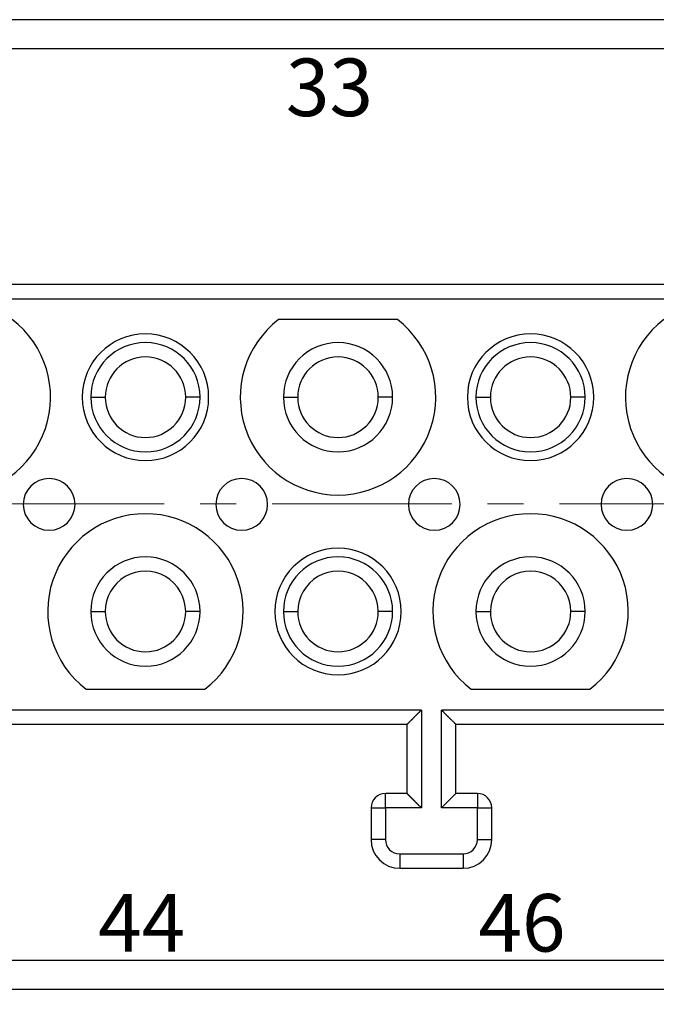
# Model space of a CAD drawing. Units: millimetres. Extents: x 11 to 751, y 29 to 435.
# Drawn here: x 423 to 445, y 344 to 378 of the extents above; entities that cross this region are included whole.
import ezdxf

# ---------------------------------------------------------------- set-up
doc = ezdxf.new("R2010")
doc.units = ezdxf.units.MM
doc.header["$MEASUREMENT"] = 0
doc.linetypes.add('CENTER', pattern=[2, 1.25, -0.25, 0.25, -0.25])
doc.layers.add('1', color=7, linetype='Continuous')
for name, color, linetype, lineweight in [('CEN', 1, 'CENTER', 15), ('DIM', 3, 'Continuous', 15), ('打标文字', 3, 'Continuous', 20)]:
    doc.layers.add(name, color=color, linetype=linetype, lineweight=lineweight)
doc.styles.add('03', font='romans.shx', dxfattribs={"width": 1.12, "height": 2})
doc.styles.add('Romans字体', font='romans.shx', dxfattribs={"width": 0.75})
doc.dimstyles.new('01', dxfattribs={"dimtxt": 3.5, "dimasz": 3, "dimexe": 1.2, "dimexo": 0.2, "dimgap": 0.8, "dimtad": 1, "dimdec": 1, "dimdsep": 46, "dimtxsty": 'Romans字体', "dimcen": 0, "dimclrd": 1, "dimclre": 6, "dimclrt": 4, "dimazin": 2, "dimtfac": 1, "dimtdec": 1, "dimtofl": 0, "dimtmove": 0, "dimatfit": 3, "dimfxl": 1, "dimtolj": 1, "dimtzin": 0, "dimarcsym": 0})

# ---------------------------------------------------------------- blocks, each defined once
blk = doc.blocks.new('*D4')
at = {"layer": 'Defpoints', "color": 0}
for p in [(362.208, 355.044), (473.008, 355.062), (473.012, 326.77)]:
    blk.add_point(p, dxfattribs=at)
at = {"layer": 'DIM', "color": 6, "lineweight": -2}
for p, q in [((362.208, 354.844), (362.212, 325.554)), ((473.008, 354.862), (473.012, 325.57))]:
    blk.add_line(p, q, dxfattribs=at)
at = {"layer": 'DIM', "color": 1, "lineweight": -2}
blk.add_line((365.212, 326.755), (470.012, 326.77), dxfattribs=at)
at = {"layer": 'DIM', "color": 1}
for points in [[(365.212, 327.255), (365.212, 326.255), (362.212, 326.754)], [(470.012, 327.27), (470.012, 326.27), (473.012, 326.77)]]:
    blk.add_solid(points, dxfattribs=at)
at = {"layer": 'DIM', "color": 4, "insert": (418.607, 329.313), "char_height": 3.5, "attachment_point": 5, "rotation": 0.0082, "style": 'Romans字体'}
blk.add_mtext('\\A1;110.8', dxfattribs=at)
blk = doc.blocks.new('*D5')
at = {"layer": 'Defpoints', "color": 0}
for p in [(365.613, 345.044), (469.612, 345.062), (469.612, 335.559)]:
    blk.add_point(p, dxfattribs=at)
at = {"layer": 'DIM', "color": 6, "lineweight": -2}
for p, q in [((365.613, 344.844), (365.613, 334.359)), ((469.612, 344.862), (469.612, 334.359))]:
    blk.add_line(p, q, dxfattribs=at)
at = {"layer": 'DIM', "color": 1, "lineweight": -2}
blk.add_line((368.613, 335.559), (466.612, 335.559), dxfattribs=at)
at = {"layer": 'DIM', "color": 1}
for points in [[(368.613, 336.059), (368.613, 335.059), (365.613, 335.559)], [(466.612, 336.059), (466.612, 335.059), (469.612, 335.559)]]:
    blk.add_solid(points, dxfattribs=at)
at = {"layer": 'DIM', "color": 4, "insert": (418.453, 338.109), "char_height": 3.5, "attachment_point": 5, "style": 'Romans字体'}
blk.add_mtext('\\A1;104', dxfattribs=at)

msp = doc.modelspace()

# ---------------------------------------------------------------- linework, layer by layer
at = {"layer": '1', "color": 7, "linetype": 'Continuous', "lineweight": 25}
for p, q in [((460.158, 378.394), (375.058, 378.394)), ((375.058, 377.394), (460.158, 377.394)), ((418.458, 369.194), (450.258, 369.194)), ((417.958, 368.694), (450.758, 368.694)), ((436.424, 367.969), (432.291, 367.969)), ((425.758, 365.269), (426.258, 365.269)), ((429.558, 365.269), (429.058, 365.269)), ((432.458, 365.269), (432.958, 365.269)), ((436.258, 365.269), (435.758, 365.269)), ((439.158, 365.269), (439.658, 365.269)), ((442.958, 365.269), (442.458, 365.269)), ((425.758, 357.819), (426.258, 357.819)), ((429.558, 357.819), (429.058, 357.819)), ((432.458, 357.819), (432.958, 357.819)), ((436.258, 357.819), (435.758, 357.819)), ((439.158, 357.819), (439.658, 357.819)), ((442.958, 357.819), (442.458, 357.819)), ((425.591, 355.119), (429.724, 355.119)), ((438.991, 355.119), (443.124, 355.119)), ((437.258, 354.394), (397.958, 354.394)), ((437.258, 354.394), (437.258, 350.994)), ((437.958, 350.994), (437.958, 354.394)), ((454.651, 354.394), (437.958, 354.394)), ((436.758, 353.894), (398.458, 353.894)), ((436.758, 353.894), (436.758, 351.494)), ((438.458, 351.494), (438.458, 353.894)), ((454.508, 353.894), (438.458, 353.894)), ((436.758, 351.494), (436.008, 351.494)), ((436.008, 350.994), (436.008, 351.494)), ((439.208, 351.494), (438.458, 351.494)), ((439.208, 351.494), (439.208, 350.994)), ((435.508, 350.994), (436.008, 350.994)), ((435.508, 350.994), (435.508, 349.894)), ((437.258, 350.994), (436.008, 350.994)), ((436.008, 350.994), (436.008, 349.894)), ((439.208, 350.994), (437.958, 350.994)), ((439.208, 349.894), (439.208, 350.994)), ((439.208, 350.994), (439.708, 350.994)), ((439.708, 349.894), (439.708, 350.994)), ((436.008, 349.894), (435.508, 349.894)), ((439.208, 349.894), (439.708, 349.894)), ((436.508, 349.394), (438.708, 349.394)), ((436.508, 349.394), (436.508, 348.894)), ((438.708, 349.394), (438.708, 348.894)), ((436.508, 348.894), (438.708, 348.894)), ((375.058, 345.694), (460.158, 345.694)), ((375.058, 344.694), (460.158, 344.694))]:
    msp.add_line(p, q, dxfattribs=at)
for centre, radius, start, end in [((420.958, 365.269), 3.4, 127.428, 52.572), ((434.358, 365.269), 3.4, 127.428, 52.572), ((447.758, 365.269), 3.4, 127.428, 52.572), ((427.658, 365.269), 2.2, 0, 180), ((441.058, 365.269), 2.2, 0, 180), ((427.658, 365.269), 1.9, 0, 180), ((434.358, 365.269), 1.9, 0, 180), ((441.058, 365.269), 1.9, 0, 180), ((427.658, 365.269), 1.4, 0, 180), ((434.358, 365.269), 1.4, 0, 180), ((441.058, 365.269), 1.4, 0, 180), ((427.658, 365.269), 2.2, 180, 0), ((427.658, 365.269), 1.9, 180, 0), ((427.658, 365.269), 1.4, 180, 0), ((434.358, 365.269), 1.9, 180, 0), ((434.358, 365.269), 1.4, 180, 0), ((441.058, 365.269), 2.2, 180, 0), ((441.058, 365.269), 1.9, 180, 0), ((441.058, 365.269), 1.4, 180, 0), ((424.308, 361.544), 0.9, 90, 270), ((424.308, 361.544), 0.9, 270, 90), ((431.008, 361.544), 0.9, 90, 270), ((431.008, 361.544), 0.9, 270, 90), ((437.708, 361.544), 0.9, 90, 270), ((437.708, 361.544), 0.9, 270, 90), ((444.408, 361.544), 0.9, 90, 270), ((444.408, 361.544), 0.9, 270, 90), ((427.658, 357.819), 3.4, 307.428, 232.572), ((441.058, 357.819), 3.4, 307.428, 232.572), ((434.358, 357.819), 2.2, 0, 180), ((427.658, 357.819), 1.9, 0, 180), ((434.358, 357.819), 1.9, 0, 180), ((441.058, 357.819), 1.9, 0, 180), ((427.658, 357.819), 1.4, 359.9999, 180), ((434.358, 357.819), 1.4, 359.9999, 180), ((441.058, 357.819), 1.4, 359.9999, 180), ((427.658, 357.819), 1.9, 180, 0), ((427.658, 357.819), 1.4, 180.0001, 0), ((434.358, 357.819), 2.2, 180, 0), ((434.358, 357.819), 1.9, 180, 0), ((434.358, 357.819), 1.4, 180.0001, 0), ((441.058, 357.819), 1.9, 180, 0), ((441.058, 357.819), 1.4, 180.0001, 0), ((436.008, 350.994), 0.5, 90, 180), ((439.208, 350.994), 0.5, 0, 90), ((436.508, 349.894), 1, 180, 270), ((436.508, 349.894), 0.5, 180, 270), ((438.708, 349.894), 0.5, 270, 0), ((438.708, 349.894), 1, 270, 0)]:
    msp.add_arc(centre, radius, start, end, dxfattribs=at)
for points, knots in [([(437.258, 354.394), (437.254, 354.39), (437.246, 354.382), (437.235, 354.371), (437.224, 354.36), (437.213, 354.349), (437.202, 354.339), (437.192, 354.328), (437.181, 354.318), (437.171, 354.307), (437.161, 354.297), (437.151, 354.287), (437.141, 354.278), (437.131, 354.268), (437.122, 354.259), (437.112, 354.25), (437.103, 354.24), (437.094, 354.231), (437.085, 354.223), (437.076, 354.214), (437.068, 354.206), (437.06, 354.197), (437.051, 354.189), (437.043, 354.181), (437.036, 354.173), (437.028, 354.166), (437.021, 354.158), (437.013, 354.151), (437.006, 354.144), (436.999, 354.137), (436.992, 354.13), (436.986, 354.123), (436.979, 354.116), (436.973, 354.11), (436.967, 354.104), (436.961, 354.098), (436.955, 354.092), (436.95, 354.086), (436.944, 354.08), (436.939, 354.075), (436.934, 354.07), (436.929, 354.065), (436.924, 354.06), (436.919, 354.055), (436.915, 354.05), (436.91, 354.046), (436.906, 354.041), (436.898, 354.034), (436.888, 354.023), (436.874, 354.01), (436.862, 353.997), (436.85, 353.985), (436.838, 353.974), (436.828, 353.964), (436.818, 353.954), (436.809, 353.945), (436.801, 353.937), (436.793, 353.929), (436.786, 353.923), (436.78, 353.916), (436.775, 353.911), (436.77, 353.906), (436.766, 353.902), (436.763, 353.899), (436.761, 353.897), (436.759, 353.895), (436.758, 353.894), (436.758, 353.894), (436.758, 353.894)], [0, 0, 0, 0, 0.016781, 0.033356, 0.049722, 0.065882, 0.081835, 0.097581, 0.113119, 0.128451, 0.143576, 0.158494, 0.173205, 0.18771, 0.202008, 0.2161, 0.229985, 0.243663, 0.257136, 0.270402, 0.283463, 0.296317, 0.308965, 0.321408, 0.333645, 0.345676, 0.357502, 0.369123, 0.380539, 0.391749, 0.402755, 0.413556, 0.424153, 0.434546, 0.444734, 0.454718, 0.464499, 0.474076, 0.483451, 0.492622, 0.501591, 0.510357, 0.518921, 0.527284, 0.535446, 0.543406, 0.551167, 0.558727, 0.584635, 0.610039, 0.634951, 0.659384, 0.683354, 0.706876, 0.729966, 0.752641, 0.77492, 0.796821, 0.818365, 0.839572, 0.860466, 0.881069, 0.901405, 0.9215, 0.94138, 0.961071, 0.980602, 1, 1, 1, 1]), ([(438.458, 353.894), (438.458, 353.894), (438.458, 353.894), (438.457, 353.894), (438.457, 353.894), (438.456, 353.895), (438.456, 353.896), (438.455, 353.897), (438.454, 353.899), (438.452, 353.9), (438.451, 353.902), (438.449, 353.904), (438.447, 353.906), (438.445, 353.909), (438.443, 353.911), (438.44, 353.914), (438.437, 353.917), (438.434, 353.92), (438.431, 353.924), (438.427, 353.927), (438.423, 353.931), (438.414, 353.94), (438.398, 353.956), (438.373, 353.979), (438.345, 354.006), (438.322, 354.029), (438.305, 354.046), (438.296, 354.055), (438.287, 354.064), (438.277, 354.075), (438.266, 354.086), (438.255, 354.098), (438.242, 354.11), (438.23, 354.123), (438.216, 354.136), (438.202, 354.151), (438.188, 354.166), (438.172, 354.181), (438.156, 354.197), (438.139, 354.214), (438.122, 354.231), (438.103, 354.249), (438.084, 354.268), (438.065, 354.287), (438.045, 354.307), (438.024, 354.328), (438.002, 354.349), (437.98, 354.371), (437.965, 354.386), (437.958, 354.394)], [0, 0, 0, 0, 0.00929, 0.018697, 0.028226, 0.037882, 0.04767, 0.057593, 0.067657, 0.077864, 0.088219, 0.098725, 0.109387, 0.120206, 0.131188, 0.142334, 0.153647, 0.165131, 0.176788, 0.18862, 0.200631, 0.212822, 0.269541, 0.326218, 0.383073, 0.440325, 0.455656, 0.471791, 0.488734, 0.506487, 0.525054, 0.544436, 0.564636, 0.585655, 0.607494, 0.630156, 0.653641, 0.67795, 0.703085, 0.729047, 0.755835, 0.783452, 0.811897, 0.841171, 0.871275, 0.90221, 0.933975, 0.966572, 1, 1, 1, 1]), ([(436.758, 351.494), (436.758, 351.494), (436.758, 351.493), (436.758, 351.493), (436.758, 351.493), (436.759, 351.492), (436.76, 351.491), (436.761, 351.49), (436.762, 351.489), (436.763, 351.488), (436.764, 351.487), (436.766, 351.485), (436.768, 351.483), (436.769, 351.481), (436.771, 351.479), (436.774, 351.477), (436.776, 351.474), (436.779, 351.472), (436.781, 351.469), (436.784, 351.466), (436.788, 351.463), (436.791, 351.46), (436.794, 351.456), (436.798, 351.452), (436.802, 351.449), (436.806, 351.445), (436.81, 351.44), (436.814, 351.436), (436.819, 351.432), (436.824, 351.427), (436.828, 351.422), (436.833, 351.417), (436.839, 351.412), (436.844, 351.406), (436.85, 351.401), (436.855, 351.395), (436.861, 351.389), (436.868, 351.383), (436.874, 351.377), (436.88, 351.371), (436.887, 351.364), (436.894, 351.357), (436.901, 351.351), (436.908, 351.343), (436.915, 351.336), (436.922, 351.329), (436.93, 351.321), (436.938, 351.313), (436.947, 351.304), (436.957, 351.294), (436.968, 351.283), (436.979, 351.272), (436.991, 351.259), (437.004, 351.247), (437.017, 351.233), (437.031, 351.219), (437.046, 351.204), (437.062, 351.188), (437.078, 351.172), (437.095, 351.155), (437.113, 351.137), (437.132, 351.119), (437.151, 351.099), (437.171, 351.08), (437.192, 351.059), (437.213, 351.038), (437.235, 351.016), (437.25, 351.001), (437.258, 350.994)], [0, 0, 0, 0, 0.009297, 0.018628, 0.027996, 0.037404, 0.046856, 0.056354, 0.065903, 0.075505, 0.085164, 0.094881, 0.104662, 0.114507, 0.124421, 0.134405, 0.144463, 0.154598, 0.164812, 0.175107, 0.185486, 0.195952, 0.206507, 0.217153, 0.227893, 0.238728, 0.249661, 0.260695, 0.27183, 0.283069, 0.294414, 0.305868, 0.31743, 0.329104, 0.340891, 0.352793, 0.364812, 0.376948, 0.389204, 0.401581, 0.41408, 0.426704, 0.439452, 0.452327, 0.46533, 0.478461, 0.491724, 0.505117, 0.521088, 0.537973, 0.555775, 0.574496, 0.594138, 0.614703, 0.636191, 0.658605, 0.681944, 0.70621, 0.731404, 0.757527, 0.784578, 0.81256, 0.841472, 0.871314, 0.902088, 0.933793, 0.96643, 1, 1, 1, 1]), ([(438.458, 351.494), (438.458, 351.494), (438.458, 351.493), (438.457, 351.493), (438.457, 351.493), (438.456, 351.492), (438.456, 351.492), (438.455, 351.491), (438.454, 351.49), (438.452, 351.488), (438.451, 351.487), (438.449, 351.485), (438.447, 351.484), (438.446, 351.482), (438.443, 351.48), (438.441, 351.478), (438.439, 351.475), (438.436, 351.473), (438.433, 351.47), (438.43, 351.467), (438.427, 351.464), (438.424, 351.46), (438.42, 351.457), (438.417, 351.453), (438.413, 351.449), (438.409, 351.445), (438.405, 351.441), (438.4, 351.437), (438.396, 351.432), (438.391, 351.428), (438.386, 351.423), (438.381, 351.418), (438.376, 351.413), (438.371, 351.407), (438.365, 351.402), (438.359, 351.396), (438.354, 351.39), (438.347, 351.384), (438.341, 351.377), (438.335, 351.371), (438.328, 351.364), (438.322, 351.358), (438.315, 351.351), (438.308, 351.344), (438.3, 351.336), (438.293, 351.329), (438.285, 351.321), (438.277, 351.313), (438.268, 351.304), (438.258, 351.294), (438.247, 351.283), (438.236, 351.272), (438.224, 351.26), (438.211, 351.248), (438.197, 351.234), (438.183, 351.22), (438.168, 351.205), (438.152, 351.19), (438.136, 351.173), (438.119, 351.156), (438.101, 351.138), (438.083, 351.12), (438.064, 351.1), (438.044, 351.08), (438.023, 351.06), (438.002, 351.038), (437.98, 351.016), (437.965, 351.001), (437.958, 350.994)], [0, 0, 0, 0, 0.009297, 0.018628, 0.027996, 0.037404, 0.046856, 0.056354, 0.065903, 0.075505, 0.085164, 0.094881, 0.104662, 0.114507, 0.124421, 0.134405, 0.144463, 0.154598, 0.164812, 0.175107, 0.185486, 0.195952, 0.206507, 0.217153, 0.227893, 0.238728, 0.249661, 0.260695, 0.27183, 0.283069, 0.294414, 0.305868, 0.31743, 0.329104, 0.340891, 0.352793, 0.364812, 0.376948, 0.389204, 0.401581, 0.41408, 0.426704, 0.439452, 0.452327, 0.46533, 0.478461, 0.491724, 0.505117, 0.521088, 0.537973, 0.555775, 0.574496, 0.594138, 0.614703, 0.636191, 0.658605, 0.681944, 0.70621, 0.731404, 0.757527, 0.784578, 0.81256, 0.841472, 0.871314, 0.902088, 0.933793, 0.96643, 1, 1, 1, 1])]:
    msp.add_open_spline(points, degree=3, knots=knots, dxfattribs=at)
at = {"layer": 'CEN', "ltscale": 5}
msp.add_line((478.314, 361.562), (358.203, 361.562), dxfattribs=at)

# ---------------------------------------------------------------- texts
at = {"layer": '打标文字', "char_height": 2, "width": 12.37819, "attachment_point": 1, "style": '03'}
for s, insert in [('33', (432.546, 377.042)), ('44', (426.014, 347.999)), ('46', (439.245, 347.999))]:
    msp.add_mtext(s, dxfattribs=dict(at, insert=insert))

# ---------------------------------------------------------------- dimensions: what is measured, and where the dimension line sits
at = {"layer": 'DIM'}
dim = msp.add_linear_dim(base=(473.012, 326.77), p1=(362.208, 355.044), p2=(473.008, 355.062), angle=0.0082, dimstyle='01', dxfattribs=at)
dim.commit()
dim.dimension.update_dxf_attribs({"geometry": '*D4', "text_midpoint": (418.608, 326.763), "dimtype": 160})
dim = msp.add_linear_dim(base=(469.612, 335.559), p1=(365.613, 345.044), p2=(469.612, 345.062), dimstyle='01', dxfattribs=at)
dim.commit()
dim.dimension.update_dxf_attribs({"geometry": '*D5', "text_midpoint": (418.453, 335.559), "dimtype": 160})

doc.saveas('drawing.dxf')
